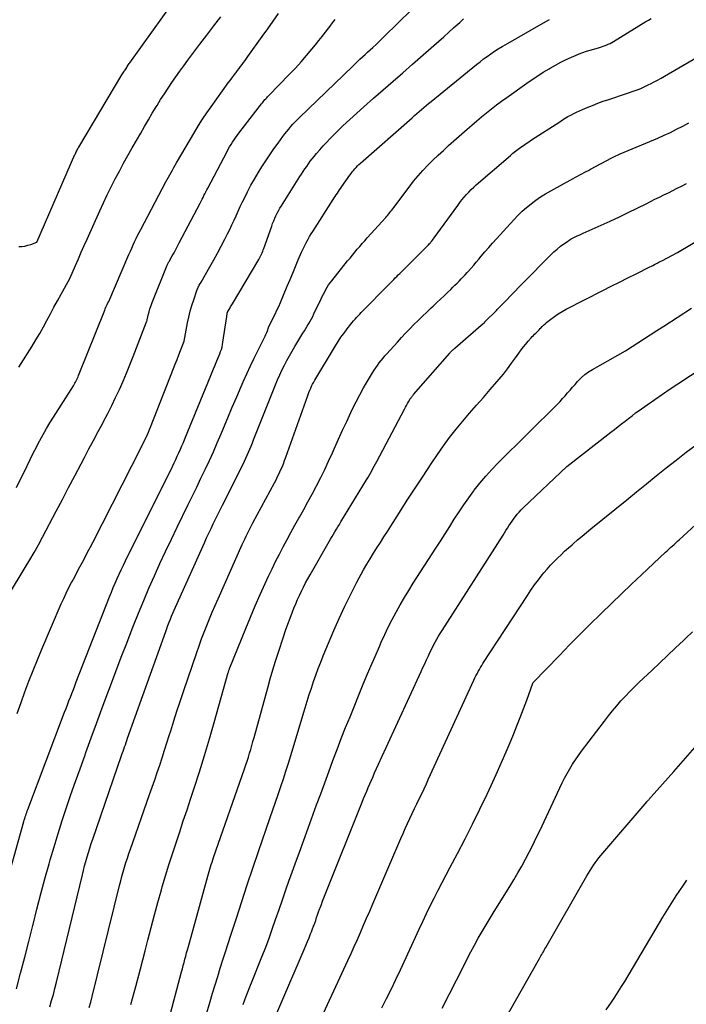
# Model space of a CAD drawing. Units: inches. Extents: x 2609456 to 2612402, y 1499167 to 1502103.
# Drawn here: x 2610264 to 2610364, y 1500794 to 1500941 of the extents above; entities that cross this region are included whole.
import ezdxf

# ---------------------------------------------------------------- set-up
doc = ezdxf.new("R2010")
doc.units = ezdxf.units.IN
doc.header["$MEASUREMENT"] = 0
doc.layers.add('Tile_2735_10_NW_contour_2ft', color=124, linetype='Continuous')

msp = doc.modelspace()

# ---------------------------------------------------------------- linework, layer by layer
at = {"layer": 'Tile_2735_10_NW_contour_2ft'}
for points in [[(2610263.79, 1500907.06, 8390), (2610264.25, 1500907.07, 8390), (2610264.72, 1500907.12, 8390), (2610265.17, 1500907.23, 8390), (2610265.62, 1500907.37, 8390), (2610266.5, 1500907.71, 8390), (2610272.19, 1500920.79, 8390), (2610272.26, 1500920.93, 8390), (2610272.33, 1500921.08, 8390), (2610272.39, 1500921.22, 8390), (2610272.46, 1500921.37, 8390), (2610272.54, 1500921.51, 8390), (2610272.61, 1500921.65, 8390), (2610272.69, 1500921.79, 8390), (2610272.77, 1500921.92, 8390), (2610279.23, 1500932.71, 8390), (2610279.33, 1500932.87, 8390), (2610279.43, 1500933.04, 8390), (2610279.53, 1500933.2, 8390), (2610279.63, 1500933.37, 8390), (2610279.66, 1500933.4, 8390), (2610279.75, 1500933.55, 8390), (2610279.84, 1500933.69, 8390), (2610279.94, 1500933.84, 8390), (2610280.03, 1500933.98, 8390), (2610280.13, 1500934.12, 8390), (2610280.23, 1500934.27, 8390), (2610280.33, 1500934.41, 8390), (2610280.43, 1500934.55, 8390), (2610288.65, 1500946.03, 8390)], [(2610263.58, 1500837.2, 8398), (2610264.16, 1500838.82, 8398), (2610264.73, 1500840.43, 8398), (2610265.32, 1500842.04, 8398), (2610265.93, 1500843.64, 8398), (2610266.58, 1500845.23, 8398), (2610267.24, 1500846.81, 8398), (2610270.16, 1500853.58, 8398), (2610270.52, 1500854.4, 8398), (2610270.9, 1500855.21, 8398), (2610271.3, 1500856.01, 8398), (2610271.71, 1500856.8, 8398), (2610271.77, 1500856.92, 8398), (2610272.16, 1500857.65, 8398), (2610272.55, 1500858.38, 8398), (2610272.94, 1500859.11, 8398), (2610273.33, 1500859.84, 8398), (2610273.71, 1500860.57, 8398), (2610274.1, 1500861.3, 8398), (2610274.48, 1500862.04, 8398), (2610274.86, 1500862.78, 8398), (2610282.2, 1500877.16, 8398), (2610282.37, 1500877.51, 8398), (2610282.54, 1500877.86, 8398), (2610282.71, 1500878.22, 8398), (2610282.88, 1500878.57, 8398), (2610283.04, 1500878.93, 8398), (2610283.19, 1500879.29, 8398), (2610283.34, 1500879.65, 8398), (2610283.49, 1500880.01, 8398), (2610286.95, 1500888.78, 8398), (2610287.21, 1500889.46, 8398), (2610287.48, 1500890.14, 8398), (2610287.75, 1500890.83, 8398), (2610288.01, 1500891.51, 8398), (2610288.54, 1500892.88, 8398), (2610289.04, 1500895.62, 8398), (2610289.22, 1500896.5, 8398), (2610289.43, 1500897.38, 8398), (2610289.68, 1500898.24, 8398), (2610289.96, 1500899.09, 8398), (2610290.44, 1500900.46, 8398), (2610290.5, 1500900.62, 8398), (2610290.57, 1500900.79, 8398), (2610290.64, 1500900.95, 8398), (2610290.72, 1500901.11, 8398), (2610290.8, 1500901.26, 8398), (2610290.89, 1500901.42, 8398), (2610290.97, 1500901.57, 8398), (2610291.06, 1500901.72, 8398), (2610292.39, 1500904.01, 8398), (2610292.97, 1500905.04, 8398), (2610293.54, 1500906.07, 8398), (2610294.09, 1500907.11, 8398), (2610294.63, 1500908.16, 8398), (2610295.01, 1500908.93, 8398), (2610295.35, 1500909.6, 8398), (2610295.67, 1500910.28, 8398), (2610295.99, 1500910.97, 8398), (2610296.3, 1500911.66, 8398), (2610296.61, 1500912.34, 8398), (2610296.92, 1500913.03, 8398), (2610297.25, 1500913.71, 8398), (2610297.59, 1500914.38, 8398), (2610298.03, 1500915.25, 8398), (2610298.53, 1500916.2, 8398), (2610299.04, 1500917.14, 8398), (2610299.59, 1500918.07, 8398), (2610300.15, 1500918.98, 8398), (2610300.74, 1500919.88, 8398), (2610301.34, 1500920.78, 8398), (2610301.95, 1500921.66, 8398), (2610302.58, 1500922.53, 8398), (2610303.3, 1500923.51, 8398), (2610303.58, 1500923.88, 8398), (2610303.87, 1500924.26, 8398), (2610304.17, 1500924.62, 8398), (2610304.48, 1500924.98, 8398), (2610304.8, 1500925.33, 8398), (2610305.12, 1500925.68, 8398), (2610305.45, 1500926.02, 8398), (2610305.78, 1500926.35, 8398), (2610313.69, 1500933.99, 8398), (2610314.07, 1500934.35, 8398), (2610314.44, 1500934.71, 8398), (2610314.82, 1500935.06, 8398), (2610315.21, 1500935.4, 8398), (2610315.59, 1500935.75, 8398), (2610315.97, 1500936.1, 8398), (2610316.35, 1500936.45, 8398), (2610316.73, 1500936.8, 8398), (2610316.81, 1500936.88, 8398), (2610317.23, 1500937.27, 8398), (2610317.65, 1500937.66, 8398), (2610318.06, 1500938.06, 8398), (2610318.47, 1500938.46, 8398), (2610322.55, 1500942.45, 8398)], [(2610259.87, 1500850.98, 8396), (2610264.78, 1500859.03, 8396), (2610265.45, 1500860.15, 8396), (2610266.1, 1500861.27, 8396), (2610266.73, 1500862.41, 8396), (2610267.34, 1500863.55, 8396), (2610269.39, 1500867.44, 8396), (2610270.32, 1500869.21, 8396), (2610271.25, 1500870.98, 8396), (2610272.18, 1500872.75, 8396), (2610273.11, 1500874.52, 8396), (2610273.61, 1500875.46, 8396), (2610274.29, 1500876.76, 8396), (2610274.98, 1500878.05, 8396), (2610275.67, 1500879.35, 8396), (2610276.36, 1500880.64, 8396), (2610276.49, 1500880.86, 8396), (2610277.11, 1500882.04, 8396), (2610277.71, 1500883.24, 8396), (2610278.29, 1500884.44, 8396), (2610278.85, 1500885.66, 8396), (2610279.39, 1500886.88, 8396), (2610279.91, 1500888.11, 8396), (2610280.42, 1500889.35, 8396), (2610280.91, 1500890.6, 8396), (2610282.92, 1500895.77, 8396), (2610282.93, 1500895.81, 8396), (2610283.16, 1500896.77, 8396), (2610283.28, 1500897.25, 8396), (2610283.42, 1500897.73, 8396), (2610283.58, 1500898.2, 8396), (2610283.76, 1500898.66, 8396), (2610286, 1500904.27, 8396), (2610286.03, 1500904.34, 8396), (2610286.06, 1500904.41, 8396), (2610286.09, 1500904.48, 8396), (2610286.13, 1500904.54, 8396), (2610286.16, 1500904.61, 8396), (2610286.2, 1500904.67, 8396), (2610286.23, 1500904.74, 8396), (2610286.27, 1500904.8, 8396), (2610286.75, 1500905.64, 8396), (2610287.02, 1500906.12, 8396), (2610287.29, 1500906.61, 8396), (2610287.55, 1500907.1, 8396), (2610287.81, 1500907.59, 8396), (2610290.92, 1500913.55, 8396), (2610291.07, 1500913.83, 8396), (2610291.21, 1500914.11, 8396), (2610291.36, 1500914.39, 8396), (2610291.5, 1500914.67, 8396), (2610291.64, 1500914.95, 8396), (2610291.78, 1500915.23, 8396), (2610291.93, 1500915.51, 8396), (2610292.07, 1500915.79, 8396), (2610294.95, 1500921.26, 8396), (2610295.14, 1500921.62, 8396), (2610295.34, 1500921.97, 8396), (2610295.55, 1500922.32, 8396), (2610295.77, 1500922.66, 8396), (2610295.99, 1500923, 8396), (2610296.22, 1500923.33, 8396), (2610296.46, 1500923.66, 8396), (2610296.7, 1500923.98, 8396), (2610300.1, 1500928.4, 8396), (2610300.23, 1500928.56, 8396), (2610300.35, 1500928.71, 8396), (2610300.48, 1500928.87, 8396), (2610300.61, 1500929.02, 8396), (2610300.75, 1500929.16, 8396), (2610300.88, 1500929.31, 8396), (2610301.02, 1500929.46, 8396), (2610301.16, 1500929.6, 8396), (2610304.31, 1500932.85, 8396), (2610305.17, 1500933.75, 8396), (2610306.01, 1500934.67, 8396), (2610306.82, 1500935.6, 8396), (2610307.62, 1500936.56, 8396), (2610308.18, 1500937.24, 8396), (2610308.68, 1500937.87, 8396), (2610309.17, 1500938.49, 8396), (2610309.66, 1500939.12, 8396), (2610310.15, 1500939.76, 8396), (2610310.35, 1500940.02, 8396), (2610310.74, 1500940.52, 8396), (2610311.13, 1500941.02, 8396)], [(2610261.4, 1500809.75, 8400), (2610264.57, 1500821.02, 8400), (2610264.63, 1500821.25, 8400), (2610264.7, 1500821.48, 8400), (2610264.77, 1500821.71, 8400), (2610264.85, 1500821.93, 8400), (2610264.92, 1500822.16, 8400), (2610265, 1500822.39, 8400), (2610265.08, 1500822.61, 8400), (2610265.16, 1500822.83, 8400), (2610270.66, 1500837.36, 8400), (2610270.88, 1500837.93, 8400), (2610271.09, 1500838.5, 8400), (2610271.31, 1500839.07, 8400), (2610271.52, 1500839.63, 8400), (2610271.74, 1500840.2, 8400), (2610271.96, 1500840.77, 8400), (2610272.17, 1500841.33, 8400), (2610272.39, 1500841.9, 8400), (2610277.39, 1500854.66, 8400), (2610277.66, 1500855.34, 8400), (2610277.94, 1500856.02, 8400), (2610278.22, 1500856.69, 8400), (2610278.52, 1500857.36, 8400), (2610278.82, 1500858.03, 8400), (2610279.12, 1500858.69, 8400), (2610279.44, 1500859.35, 8400), (2610279.76, 1500860.01, 8400), (2610286.77, 1500874.16, 8400), (2610287.02, 1500874.67, 8400), (2610287.27, 1500875.18, 8400), (2610287.51, 1500875.69, 8400), (2610287.75, 1500876.2, 8400), (2610287.98, 1500876.71, 8400), (2610288.21, 1500877.23, 8400), (2610288.43, 1500877.75, 8400), (2610288.64, 1500878.27, 8400), (2610292.51, 1500887.77, 8400), (2610292.71, 1500888.25, 8400), (2610292.91, 1500888.73, 8400), (2610293.11, 1500889.21, 8400), (2610293.32, 1500889.68, 8400), (2610293.44, 1500889.96, 8400), (2610293.59, 1500890.3, 8400), (2610293.73, 1500890.64, 8400), (2610293.86, 1500890.98, 8400), (2610293.99, 1500891.32, 8400), (2610294.1, 1500891.66, 8400), (2610294.2, 1500892.01, 8400), (2610294.28, 1500892.37, 8400), (2610294.34, 1500892.73, 8400), (2610294.91, 1500896.58, 8400), (2610294.98, 1500897.04, 8400), (2610294.98, 1500897.06, 8400), (2610294.98, 1500897.07, 8400), (2610294.99, 1500897.09, 8400), (2610294.99, 1500897.1, 8400), (2610295.01, 1500897.17, 8400), (2610295.02, 1500897.18, 8400), (2610295.03, 1500897.2, 8400), (2610295.03, 1500897.21, 8400), (2610295.4, 1500897.85, 8400), (2610295.49, 1500898.01, 8400), (2610295.58, 1500898.16, 8400), (2610295.67, 1500898.32, 8400), (2610295.76, 1500898.47, 8400), (2610299.69, 1500905.1, 8400), (2610299.8, 1500905.3, 8400), (2610299.91, 1500905.5, 8400), (2610300.01, 1500905.7, 8400), (2610300.11, 1500905.91, 8400), (2610300.2, 1500906.12, 8400), (2610300.29, 1500906.33, 8400), (2610300.37, 1500906.54, 8400), (2610300.45, 1500906.75, 8400), (2610301.63, 1500910.1, 8400), (2610301.77, 1500910.49, 8400), (2610301.93, 1500910.88, 8400), (2610302.09, 1500911.27, 8400), (2610302.27, 1500911.65, 8400), (2610302.45, 1500912.02, 8400), (2610302.65, 1500912.39, 8400), (2610302.86, 1500912.76, 8400), (2610303.08, 1500913.12, 8400), (2610305.84, 1500917.51, 8400), (2610306.09, 1500917.89, 8400), (2610306.34, 1500918.28, 8400), (2610306.6, 1500918.66, 8400), (2610306.86, 1500919.04, 8400), (2610307.13, 1500919.42, 8400), (2610307.4, 1500919.79, 8400), (2610307.68, 1500920.16, 8400), (2610307.97, 1500920.52, 8400), (2610308.33, 1500920.96, 8400), (2610308.82, 1500921.53, 8400), (2610309.31, 1500922.09, 8400), (2610309.82, 1500922.63, 8400), (2610310.34, 1500923.17, 8400), (2610311.28, 1500924.1, 8400), (2610312.29, 1500925.08, 8400), (2610313.31, 1500926.05, 8400), (2610314.34, 1500927, 8400), (2610315.39, 1500927.94, 8400), (2610316.86, 1500929.23, 8400), (2610318.32, 1500930.51, 8400), (2610319.77, 1500931.78, 8400), (2610321.22, 1500933.05, 8400), (2610322.68, 1500934.33, 8400), (2610325.86, 1500937.12, 8400), (2610326.61, 1500937.78, 8400), (2610327.36, 1500938.44, 8400), (2610328.1, 1500939.1, 8400), (2610328.84, 1500939.77, 8400), (2610329.15, 1500940.06, 8400), (2610329.74, 1500940.58, 8400), (2610330.33, 1500941.09, 8400)], [(2610263.46, 1500795.97, 8402), (2610264.08, 1500798.34, 8402), (2610264.69, 1500800.71, 8402), (2610265.29, 1500803.07, 8402), (2610265.88, 1500805.45, 8402), (2610265.93, 1500805.63, 8402), (2610266.51, 1500807.91, 8402), (2610267.1, 1500810.18, 8402), (2610267.72, 1500812.45, 8402), (2610268.35, 1500814.71, 8402), (2610268.51, 1500815.29, 8402), (2610269.09, 1500817.26, 8402), (2610269.68, 1500819.22, 8402), (2610270.3, 1500821.18, 8402), (2610270.95, 1500823.12, 8402), (2610271.61, 1500825.06, 8402), (2610272.29, 1500827, 8402), (2610272.97, 1500828.93, 8402), (2610273.67, 1500830.86, 8402), (2610273.85, 1500831.35, 8402), (2610274.64, 1500833.52, 8402), (2610275.44, 1500835.69, 8402), (2610276.24, 1500837.86, 8402), (2610277.04, 1500840.02, 8402), (2610277.52, 1500841.34, 8402), (2610278.31, 1500843.47, 8402), (2610279.12, 1500845.6, 8402), (2610279.94, 1500847.73, 8402), (2610280.76, 1500849.85, 8402), (2610280.96, 1500850.34, 8402), (2610281.71, 1500852.21, 8402), (2610282.48, 1500854.08, 8402), (2610283.27, 1500855.93, 8402), (2610284.08, 1500857.77, 8402), (2610284.91, 1500859.61, 8402), (2610285.76, 1500861.44, 8402), (2610286.62, 1500863.26, 8402), (2610287.5, 1500865.07, 8402), (2610289.15, 1500868.44, 8402), (2610289.79, 1500869.75, 8402), (2610290.42, 1500871.06, 8402), (2610291.05, 1500872.37, 8402), (2610291.68, 1500873.69, 8402), (2610292.3, 1500875.01, 8402), (2610292.9, 1500876.33, 8402), (2610293.48, 1500877.67, 8402), (2610294.05, 1500879.01, 8402), (2610294.42, 1500879.88, 8402), (2610295.07, 1500881.44, 8402), (2610295.73, 1500882.99, 8402), (2610296.39, 1500884.54, 8402), (2610297.06, 1500886.1, 8402), (2610297.36, 1500886.78, 8402), (2610297.89, 1500887.98, 8402), (2610298.44, 1500889.18, 8402), (2610299.01, 1500890.36, 8402), (2610299.59, 1500891.53, 8402), (2610300.51, 1500893.33, 8402), (2610300.64, 1500893.61, 8402), (2610300.77, 1500893.88, 8402), (2610300.88, 1500894.16, 8402), (2610300.99, 1500894.45, 8402), (2610301.15, 1500894.91, 8402), (2610301.17, 1500894.96, 8402), (2610301.19, 1500895.02, 8402), (2610301.21, 1500895.07, 8402), (2610301.23, 1500895.13, 8402), (2610301.26, 1500895.19, 8402), (2610301.28, 1500895.24, 8402), (2610301.3, 1500895.29, 8402), (2610301.33, 1500895.35, 8402), (2610301.86, 1500896.37, 8402), (2610302.14, 1500896.94, 8402), (2610302.41, 1500897.51, 8402), (2610302.68, 1500898.09, 8402), (2610302.93, 1500898.67, 8402), (2610303.95, 1500901.1, 8402), (2610304.37, 1500902.09, 8402), (2610304.78, 1500903.07, 8402), (2610305.2, 1500904.05, 8402), (2610305.61, 1500905.03, 8402), (2610306.09, 1500906.18, 8402), (2610306.27, 1500906.58, 8402), (2610306.46, 1500906.99, 8402), (2610306.66, 1500907.38, 8402), (2610306.86, 1500907.78, 8402), (2610307.08, 1500908.17, 8402), (2610307.3, 1500908.55, 8402), (2610307.53, 1500908.93, 8402), (2610307.77, 1500909.31, 8402), (2610310.81, 1500914.06, 8402), (2610310.96, 1500914.31, 8402), (2610311.12, 1500914.55, 8402), (2610311.29, 1500914.8, 8402), (2610311.45, 1500915.04, 8402), (2610311.62, 1500915.28, 8402), (2610311.78, 1500915.53, 8402), (2610311.95, 1500915.77, 8402), (2610312.12, 1500916.01, 8402), (2610313.32, 1500917.73, 8402), (2610313.5, 1500917.97, 8402), (2610313.68, 1500918.21, 8402), (2610313.87, 1500918.44, 8402), (2610314.06, 1500918.67, 8402), (2610314.26, 1500918.89, 8402), (2610314.47, 1500919.1, 8402), (2610314.68, 1500919.31, 8402), (2610314.9, 1500919.51, 8402), (2610322.61, 1500926.32, 8402), (2610322.96, 1500926.63, 8402), (2610323.32, 1500926.94, 8402), (2610323.67, 1500927.24, 8402), (2610324.02, 1500927.54, 8402), (2610324.38, 1500927.84, 8402), (2610324.74, 1500928.14, 8402), (2610325.1, 1500928.44, 8402), (2610325.46, 1500928.74, 8402), (2610332.26, 1500934.28, 8402), (2610332.78, 1500934.7, 8402), (2610333.3, 1500935.1, 8402), (2610333.84, 1500935.49, 8402), (2610334.39, 1500935.88, 8402), (2610334.94, 1500936.25, 8402), (2610335.5, 1500936.6, 8402), (2610336.07, 1500936.95, 8402), (2610336.64, 1500937.29, 8402), (2610342.29, 1500940.51, 8402), (2610343.16, 1500941, 8402)], [(2610263.48, 1500871, 8394), (2610265.05, 1500874.25, 8394), (2610265.51, 1500875.18, 8394), (2610265.97, 1500876.12, 8394), (2610266.44, 1500877.05, 8394), (2610266.92, 1500877.98, 8394), (2610266.95, 1500878.03, 8394), (2610267.43, 1500878.92, 8394), (2610267.93, 1500879.8, 8394), (2610268.45, 1500880.67, 8394), (2610268.98, 1500881.53, 8394), (2610271.97, 1500886.22, 8394), (2610272.08, 1500886.4, 8394), (2610272.19, 1500886.59, 8394), (2610272.3, 1500886.77, 8394), (2610272.4, 1500886.96, 8394), (2610272.49, 1500887.15, 8394), (2610272.58, 1500887.34, 8394), (2610272.67, 1500887.53, 8394), (2610272.75, 1500887.73, 8394), (2610276.65, 1500897.52, 8394), (2610276.74, 1500897.74, 8394), (2610276.83, 1500897.96, 8394), (2610276.93, 1500898.17, 8394), (2610277.03, 1500898.38, 8394), (2610277.24, 1500898.8, 8394), (2610277.27, 1500898.84, 8394), (2610280.28, 1500905.87, 8394), (2610280.49, 1500906.35, 8394), (2610280.7, 1500906.82, 8394), (2610280.91, 1500907.29, 8394), (2610281.13, 1500907.76, 8394), (2610281.36, 1500908.23, 8394), (2610281.58, 1500908.69, 8394), (2610281.82, 1500909.15, 8394), (2610282.06, 1500909.61, 8394), (2610285.81, 1500916.7, 8394), (2610286, 1500917.06, 8394), (2610286.19, 1500917.42, 8394), (2610286.38, 1500917.78, 8394), (2610286.57, 1500918.13, 8394), (2610286.77, 1500918.49, 8394), (2610286.97, 1500918.85, 8394), (2610287.17, 1500919.2, 8394), (2610287.37, 1500919.55, 8394), (2610290.11, 1500924.2, 8394), (2610290.69, 1500925.15, 8394), (2610291.29, 1500926.1, 8394), (2610291.91, 1500927.03, 8394), (2610292.55, 1500927.95, 8394), (2610295.14, 1500931.53, 8394), (2610295.4, 1500931.89, 8394), (2610295.67, 1500932.25, 8394), (2610295.94, 1500932.61, 8394), (2610296.21, 1500932.96, 8394), (2610296.31, 1500933.09, 8394), (2610296.53, 1500933.38, 8394), (2610296.76, 1500933.67, 8394), (2610296.98, 1500933.97, 8394), (2610297.2, 1500934.26, 8394), (2610297.42, 1500934.56, 8394), (2610297.64, 1500934.86, 8394), (2610297.86, 1500935.16, 8394), (2610298.07, 1500935.46, 8394), (2610300.22, 1500938.47, 8394), (2610301.03, 1500939.61, 8394), (2610301.83, 1500940.75, 8394), (2610302.63, 1500941.89, 8394)], [(2610263.81, 1500889.01, 8392), (2610265.78, 1500892.13, 8392), (2610266.36, 1500893.08, 8392), (2610266.93, 1500894.04, 8392), (2610267.48, 1500895.01, 8392), (2610268.01, 1500895.99, 8392), (2610268.53, 1500896.97, 8392), (2610269.06, 1500897.95, 8392), (2610269.6, 1500898.93, 8392), (2610270.13, 1500899.91, 8392), (2610271.43, 1500902.24, 8392), (2610271.44, 1500902.26, 8392), (2610272.29, 1500904.23, 8392), (2610272.72, 1500905.22, 8392), (2610273.15, 1500906.2, 8392), (2610273.58, 1500907.19, 8392), (2610274.02, 1500908.17, 8392), (2610275.92, 1500912.39, 8392), (2610276.47, 1500913.59, 8392), (2610277.04, 1500914.79, 8392), (2610277.63, 1500915.98, 8392), (2610278.23, 1500917.16, 8392), (2610278.85, 1500918.34, 8392), (2610279.48, 1500919.51, 8392), (2610280.12, 1500920.67, 8392), (2610280.77, 1500921.82, 8392), (2610282.03, 1500924.02, 8392), (2610282.6, 1500925.01, 8392), (2610283.18, 1500926, 8392), (2610283.76, 1500926.98, 8392), (2610284.35, 1500927.96, 8392), (2610284.48, 1500928.16, 8392), (2610285.02, 1500929.03, 8392), (2610285.57, 1500929.89, 8392), (2610286.13, 1500930.75, 8392), (2610286.71, 1500931.59, 8392), (2610287.3, 1500932.43, 8392), (2610287.89, 1500933.26, 8392), (2610288.49, 1500934.09, 8392), (2610289.1, 1500934.91, 8392), (2610290.9, 1500937.3, 8392), (2610291.93, 1500938.68, 8392), (2610292.97, 1500940.05, 8392), (2610294.02, 1500941.41, 8392)], [(2610268.45, 1500793.32, 8404), (2610268.71, 1500794.23, 8404), (2610268.97, 1500795.14, 8404), (2610269.2, 1500796.05, 8404), (2610269.43, 1500796.97, 8404), (2610273.31, 1500813.04, 8404), (2610273.48, 1500813.72, 8404), (2610273.65, 1500814.39, 8404), (2610273.84, 1500815.06, 8404), (2610274.02, 1500815.73, 8404), (2610274.22, 1500816.39, 8404), (2610274.43, 1500817.06, 8404), (2610274.64, 1500817.72, 8404), (2610274.86, 1500818.38, 8404), (2610279.17, 1500830.89, 8404), (2610279.28, 1500831.22, 8404), (2610279.39, 1500831.54, 8404), (2610279.51, 1500831.87, 8404), (2610279.62, 1500832.19, 8404), (2610279.74, 1500832.51, 8404), (2610279.85, 1500832.83, 8404), (2610279.97, 1500833.16, 8404), (2610280.08, 1500833.48, 8404), (2610285.77, 1500849.44, 8404), (2610285.94, 1500849.9, 8404), (2610286.11, 1500850.37, 8404), (2610286.29, 1500850.83, 8404), (2610286.47, 1500851.29, 8404), (2610286.66, 1500851.75, 8404), (2610286.85, 1500852.2, 8404), (2610287.05, 1500852.66, 8404), (2610287.25, 1500853.11, 8404), (2610291.58, 1500862.74, 8404), (2610291.9, 1500863.45, 8404), (2610292.23, 1500864.15, 8404), (2610292.56, 1500864.85, 8404), (2610292.89, 1500865.56, 8404), (2610293.23, 1500866.25, 8404), (2610293.58, 1500866.95, 8404), (2610293.92, 1500867.65, 8404), (2610294.27, 1500868.35, 8404), (2610297.34, 1500874.5, 8404), (2610297.55, 1500874.94, 8404), (2610297.77, 1500875.39, 8404), (2610297.97, 1500875.84, 8404), (2610298.17, 1500876.29, 8404), (2610298.36, 1500876.74, 8404), (2610298.55, 1500877.2, 8404), (2610298.74, 1500877.66, 8404), (2610298.92, 1500878.11, 8404), (2610302.2, 1500886.35, 8404), (2610302.5, 1500887.09, 8404), (2610302.82, 1500887.83, 8404), (2610303.16, 1500888.56, 8404), (2610303.52, 1500889.28, 8404), (2610303.89, 1500890, 8404), (2610304.27, 1500890.7, 8404), (2610304.67, 1500891.4, 8404), (2610305.08, 1500892.09, 8404), (2610306.3, 1500894.08, 8404), (2610306.52, 1500894.44, 8404), (2610306.73, 1500894.79, 8404), (2610306.95, 1500895.15, 8404), (2610307.16, 1500895.51, 8404), (2610307.37, 1500895.87, 8404), (2610307.57, 1500896.23, 8404), (2610307.76, 1500896.6, 8404), (2610307.94, 1500896.97, 8404), (2610309.02, 1500899.24, 8404), (2610309.19, 1500899.59, 8404), (2610309.37, 1500899.94, 8404), (2610309.55, 1500900.29, 8404), (2610309.73, 1500900.63, 8404), (2610309.93, 1500900.97, 8404), (2610310.14, 1500901.29, 8404), (2610310.36, 1500901.61, 8404), (2610310.6, 1500901.92, 8404), (2610312.98, 1500904.88, 8404), (2610313.34, 1500905.32, 8404), (2610313.7, 1500905.76, 8404), (2610314.06, 1500906.19, 8404), (2610314.43, 1500906.63, 8404), (2610314.8, 1500907.06, 8404), (2610315.17, 1500907.49, 8404), (2610315.54, 1500907.91, 8404), (2610315.92, 1500908.33, 8404), (2610318.69, 1500911.41, 8404), (2610318.85, 1500911.58, 8404), (2610319.01, 1500911.76, 8404), (2610319.16, 1500911.94, 8404), (2610319.31, 1500912.13, 8404), (2610319.46, 1500912.31, 8404), (2610319.6, 1500912.5, 8404), (2610319.75, 1500912.69, 8404), (2610319.89, 1500912.88, 8404), (2610322.19, 1500915.95, 8404), (2610322.85, 1500916.8, 8404), (2610323.53, 1500917.62, 8404), (2610324.25, 1500918.42, 8404), (2610324.98, 1500919.2, 8404), (2610325.74, 1500919.96, 8404), (2610326.51, 1500920.7, 8404), (2610327.3, 1500921.43, 8404), (2610328.09, 1500922.15, 8404), (2610330.86, 1500924.6, 8404), (2610331.57, 1500925.22, 8404), (2610332.29, 1500925.84, 8404), (2610333.02, 1500926.45, 8404), (2610333.75, 1500927.05, 8404), (2610334.49, 1500927.64, 8404), (2610335.24, 1500928.22, 8404), (2610336, 1500928.79, 8404), (2610336.77, 1500929.35, 8404), (2610339.76, 1500931.47, 8404), (2610340.58, 1500932.04, 8404), (2610341.41, 1500932.59, 8404), (2610342.25, 1500933.12, 8404), (2610343.11, 1500933.64, 8404), (2610343.27, 1500933.74, 8404), (2610344.06, 1500934.19, 8404), (2610344.85, 1500934.61, 8404), (2610345.66, 1500935.01, 8404), (2610346.48, 1500935.39, 8404), (2610347.04, 1500935.64, 8404), (2610347.59, 1500935.87, 8404), (2610348.14, 1500936.08, 8404), (2610348.7, 1500936.27, 8404), (2610349.27, 1500936.44, 8404), (2610350.52, 1500936.79, 8404), (2610351.67, 1500937.19, 8404), (2610351.95, 1500937.3, 8404), (2610352.23, 1500937.43, 8404), (2610352.5, 1500937.57, 8404), (2610352.76, 1500937.72, 8404), (2610357.57, 1500940.69, 8404), (2610357.96, 1500940.93, 8404), (2610358.36, 1500941.17, 8404)], [(2610274.35, 1500793.18, 8406), (2610274.57, 1500794.02, 8406), (2610274.79, 1500794.86, 8406), (2610278.87, 1500811.44, 8406), (2610279.05, 1500812.13, 8406), (2610279.23, 1500812.82, 8406), (2610279.42, 1500813.51, 8406), (2610279.62, 1500814.2, 8406), (2610279.83, 1500814.88, 8406), (2610280.04, 1500815.56, 8406), (2610280.27, 1500816.24, 8406), (2610280.5, 1500816.91, 8406), (2610283.37, 1500825.07, 8406), (2610283.76, 1500826.17, 8406), (2610284.14, 1500827.27, 8406), (2610284.51, 1500828.37, 8406), (2610284.88, 1500829.47, 8406), (2610285.24, 1500830.57, 8406), (2610285.6, 1500831.68, 8406), (2610285.95, 1500832.79, 8406), (2610286.3, 1500833.9, 8406), (2610286.52, 1500834.61, 8406), (2610286.98, 1500836.07, 8406), (2610287.45, 1500837.53, 8406), (2610287.93, 1500838.99, 8406), (2610288.42, 1500840.45, 8406), (2610290.43, 1500846.31, 8406), (2610290.79, 1500847.33, 8406), (2610291.15, 1500848.34, 8406), (2610291.53, 1500849.36, 8406), (2610291.93, 1500850.36, 8406), (2610292.33, 1500851.37, 8406), (2610292.74, 1500852.36, 8406), (2610293.17, 1500853.36, 8406), (2610293.61, 1500854.35, 8406), (2610297.23, 1500862.46, 8406), (2610297.42, 1500862.87, 8406), (2610297.61, 1500863.28, 8406), (2610297.8, 1500863.69, 8406), (2610298, 1500864.09, 8406), (2610298.2, 1500864.5, 8406), (2610298.41, 1500864.9, 8406), (2610298.61, 1500865.3, 8406), (2610298.83, 1500865.69, 8406), (2610302.03, 1500871.69, 8406), (2610302.28, 1500872.15, 8406), (2610302.51, 1500872.62, 8406), (2610302.74, 1500873.09, 8406), (2610302.96, 1500873.57, 8406), (2610303.17, 1500874.05, 8406), (2610303.37, 1500874.53, 8406), (2610303.56, 1500875.02, 8406), (2610303.74, 1500875.51, 8406), (2610306.96, 1500884.59, 8406), (2610307.08, 1500884.91, 8406), (2610307.2, 1500885.23, 8406), (2610307.33, 1500885.55, 8406), (2610307.46, 1500885.86, 8406), (2610307.6, 1500886.17, 8406), (2610307.75, 1500886.47, 8406), (2610307.92, 1500886.77, 8406), (2610308.08, 1500887.07, 8406), (2610311.15, 1500892.18, 8406), (2610311.56, 1500892.83, 8406), (2610311.99, 1500893.48, 8406), (2610312.44, 1500894.1, 8406), (2610312.91, 1500894.72, 8406), (2610313.44, 1500895.41, 8406), (2610313.66, 1500895.67, 8406), (2610313.87, 1500895.93, 8406), (2610314.1, 1500896.18, 8406), (2610314.33, 1500896.43, 8406), (2610314.56, 1500896.67, 8406), (2610314.79, 1500896.92, 8406), (2610315.03, 1500897.16, 8406), (2610315.27, 1500897.4, 8406), (2610319, 1500901.23, 8406), (2610319.22, 1500901.46, 8406), (2610319.44, 1500901.68, 8406), (2610319.67, 1500901.9, 8406), (2610319.89, 1500902.13, 8406), (2610320.11, 1500902.35, 8406), (2610320.34, 1500902.57, 8406), (2610320.56, 1500902.79, 8406), (2610320.78, 1500903.02, 8406), (2610324.39, 1500906.62, 8406), (2610324.51, 1500906.73, 8406), (2610324.62, 1500906.85, 8406), (2610324.74, 1500906.97, 8406), (2610324.86, 1500907.08, 8406), (2610324.97, 1500907.2, 8406), (2610325.09, 1500907.32, 8406), (2610325.2, 1500907.44, 8406), (2610325.31, 1500907.57, 8406), (2610325.38, 1500907.65, 8406), (2610325.52, 1500907.82, 8406), (2610325.66, 1500907.99, 8406), (2610325.79, 1500908.17, 8406), (2610325.92, 1500908.34, 8406), (2610329.45, 1500913.2, 8406), (2610329.76, 1500913.62, 8406), (2610330.08, 1500914.03, 8406), (2610330.41, 1500914.43, 8406), (2610330.75, 1500914.82, 8406), (2610331.1, 1500915.2, 8406), (2610331.47, 1500915.57, 8406), (2610331.85, 1500915.93, 8406), (2610332.23, 1500916.28, 8406), (2610337.32, 1500920.67, 8406), (2610337.7, 1500920.99, 8406), (2610338.08, 1500921.3, 8406), (2610338.47, 1500921.6, 8406), (2610338.87, 1500921.89, 8406), (2610339.27, 1500922.18, 8406), (2610339.67, 1500922.46, 8406), (2610340.08, 1500922.73, 8406), (2610340.49, 1500923, 8406), (2610344.7, 1500925.72, 8406), (2610345.11, 1500925.98, 8406), (2610345.52, 1500926.23, 8406), (2610345.94, 1500926.48, 8406), (2610346.37, 1500926.71, 8406), (2610346.79, 1500926.94, 8406), (2610347.23, 1500927.16, 8406), (2610347.67, 1500927.36, 8406), (2610348.12, 1500927.56, 8406), (2610348.81, 1500927.84, 8406), (2610349.61, 1500928.16, 8406), (2610350.41, 1500928.47, 8406), (2610351.22, 1500928.77, 8406), (2610352.04, 1500929.05, 8406), (2610354.71, 1500929.95, 8406), (2610355.14, 1500930.09, 8406), (2610355.56, 1500930.24, 8406), (2610355.98, 1500930.39, 8406), (2610356.41, 1500930.55, 8406), (2610356.82, 1500930.71, 8406), (2610357.24, 1500930.88, 8406), (2610357.65, 1500931.07, 8406), (2610358.05, 1500931.27, 8406), (2610358.3, 1500931.39, 8406), (2610358.82, 1500931.67, 8406), (2610359.34, 1500931.94, 8406), (2610359.85, 1500932.23, 8406), (2610360.36, 1500932.52, 8406), (2610369.56, 1500937.89, 8406)], [(2610280.55, 1500793.65, 8408), (2610281.3, 1500796.32, 8408), (2610282.02, 1500799, 8408), (2610282.72, 1500801.68, 8408), (2610283.12, 1500803.29, 8408), (2610283.61, 1500805.17, 8408), (2610284.11, 1500807.05, 8408), (2610284.62, 1500808.93, 8408), (2610285.15, 1500810.81, 8408), (2610285.27, 1500811.23, 8408), (2610285.75, 1500812.89, 8408), (2610286.25, 1500814.54, 8408), (2610286.78, 1500816.19, 8408), (2610287.32, 1500817.83, 8408), (2610287.87, 1500819.47, 8408), (2610288.41, 1500821.11, 8408), (2610288.96, 1500822.75, 8408), (2610289.5, 1500824.39, 8408), (2610290.03, 1500826, 8408), (2610290.82, 1500828.45, 8408), (2610291.59, 1500830.9, 8408), (2610292.32, 1500833.37, 8408), (2610293.03, 1500835.84, 8408), (2610295.13, 1500843.3, 8408), (2610295.16, 1500843.39, 8408), (2610295.18, 1500843.48, 8408), (2610295.21, 1500843.57, 8408), (2610295.24, 1500843.66, 8408), (2610295.27, 1500843.75, 8408), (2610295.3, 1500843.83, 8408), (2610295.33, 1500843.92, 8408), (2610295.37, 1500844.01, 8408), (2610297.76, 1500849.92, 8408), (2610298.46, 1500851.61, 8408), (2610299.17, 1500853.29, 8408), (2610299.91, 1500854.97, 8408), (2610300.66, 1500856.64, 8408), (2610301.17, 1500857.74, 8408), (2610301.69, 1500858.84, 8408), (2610302.22, 1500859.94, 8408), (2610302.77, 1500861.03, 8408), (2610303.34, 1500862.12, 8408), (2610303.92, 1500863.2, 8408), (2610304.5, 1500864.27, 8408), (2610305.09, 1500865.34, 8408), (2610305.69, 1500866.4, 8408), (2610305.78, 1500866.55, 8408), (2610306.42, 1500867.69, 8408), (2610307.05, 1500868.84, 8408), (2610307.67, 1500869.99, 8408), (2610308.28, 1500871.15, 8408), (2610308.34, 1500871.26, 8408), (2610308.96, 1500872.48, 8408), (2610309.56, 1500873.7, 8408), (2610310.14, 1500874.94, 8408), (2610310.71, 1500876.19, 8408), (2610311.01, 1500876.87, 8408), (2610311.61, 1500878.22, 8408), (2610312.22, 1500879.56, 8408), (2610312.84, 1500880.89, 8408), (2610313.48, 1500882.22, 8408), (2610313.73, 1500882.75, 8408), (2610314.26, 1500883.81, 8408), (2610314.8, 1500884.85, 8408), (2610315.38, 1500885.88, 8408), (2610315.97, 1500886.9, 8408), (2610316.72, 1500888.15, 8408), (2610316.96, 1500888.53, 8408), (2610317.2, 1500888.91, 8408), (2610317.46, 1500889.27, 8408), (2610317.72, 1500889.63, 8408), (2610318, 1500889.98, 8408), (2610318.28, 1500890.33, 8408), (2610318.57, 1500890.67, 8408), (2610318.87, 1500891.01, 8408), (2610320.44, 1500892.76, 8408), (2610321.05, 1500893.42, 8408), (2610321.66, 1500894.07, 8408), (2610322.27, 1500894.72, 8408), (2610322.9, 1500895.36, 8408), (2610323.53, 1500896, 8408), (2610324.16, 1500896.62, 8408), (2610324.81, 1500897.24, 8408), (2610325.46, 1500897.86, 8408), (2610325.76, 1500898.13, 8408), (2610326.31, 1500898.65, 8408), (2610326.86, 1500899.16, 8408), (2610327.41, 1500899.68, 8408), (2610327.95, 1500900.21, 8408), (2610328.4, 1500900.64, 8408), (2610328.72, 1500900.95, 8408), (2610329.03, 1500901.25, 8408), (2610329.35, 1500901.56, 8408), (2610329.66, 1500901.87, 8408), (2610329.97, 1500902.19, 8408), (2610330.27, 1500902.5, 8408), (2610330.57, 1500902.82, 8408), (2610330.87, 1500903.15, 8408), (2610331.07, 1500903.37, 8408), (2610331.46, 1500903.81, 8408), (2610331.85, 1500904.25, 8408), (2610332.23, 1500904.7, 8408), (2610332.61, 1500905.15, 8408), (2610332.97, 1500905.59, 8408), (2610333.52, 1500906.26, 8408), (2610334.09, 1500906.92, 8408), (2610334.67, 1500907.57, 8408), (2610335.25, 1500908.22, 8408), (2610337.85, 1500911.06, 8408), (2610338.46, 1500911.7, 8408), (2610339.09, 1500912.31, 8408), (2610339.75, 1500912.89, 8408), (2610340.43, 1500913.45, 8408), (2610341.13, 1500913.97, 8408), (2610341.85, 1500914.47, 8408), (2610342.6, 1500914.94, 8408), (2610343.35, 1500915.38, 8408), (2610346.72, 1500917.23, 8408), (2610347.04, 1500917.4, 8408), (2610347.37, 1500917.58, 8408), (2610347.69, 1500917.75, 8408), (2610348.01, 1500917.92, 8408), (2610348.34, 1500918.1, 8408), (2610348.66, 1500918.27, 8408), (2610348.99, 1500918.44, 8408), (2610349.31, 1500918.62, 8408), (2610352.48, 1500920.33, 8408), (2610352.9, 1500920.52, 8408), (2610353.11, 1500920.62, 8408), (2610353.32, 1500920.71, 8408), (2610353.54, 1500920.8, 8408), (2610353.75, 1500920.9, 8408), (2610359.37, 1500923.27, 8408), (2610360.32, 1500923.69, 8408), (2610361.26, 1500924.12, 8408), (2610362.19, 1500924.58, 8408), (2610363.11, 1500925.05, 8408), (2610364.03, 1500925.55, 8408)], [(2610284.45, 1500784.55, 8410), (2610288.15, 1500798.52, 8410), (2610288.27, 1500798.99, 8410), (2610288.4, 1500799.47, 8410), (2610288.52, 1500799.94, 8410), (2610288.65, 1500800.41, 8410), (2610288.77, 1500800.89, 8410), (2610288.9, 1500801.36, 8410), (2610289.03, 1500801.84, 8410), (2610289.16, 1500802.31, 8410), (2610292.06, 1500812.87, 8410), (2610292.16, 1500813.22, 8410), (2610292.26, 1500813.57, 8410), (2610292.37, 1500813.91, 8410), (2610292.48, 1500814.26, 8410), (2610292.59, 1500814.6, 8410), (2610292.7, 1500814.95, 8410), (2610292.81, 1500815.29, 8410), (2610292.93, 1500815.63, 8410), (2610297.58, 1500828.9, 8410), (2610297.77, 1500829.48, 8410), (2610297.96, 1500830.06, 8410), (2610298.15, 1500830.64, 8410), (2610298.33, 1500831.23, 8410), (2610298.5, 1500831.81, 8410), (2610298.67, 1500832.4, 8410), (2610298.83, 1500832.99, 8410), (2610299, 1500833.57, 8410), (2610301.03, 1500841.04, 8410), (2610301.41, 1500842.38, 8410), (2610301.8, 1500843.7, 8410), (2610302.21, 1500845.03, 8410), (2610302.63, 1500846.34, 8410), (2610303.4, 1500848.67, 8410), (2610303.71, 1500849.61, 8410), (2610304.04, 1500850.54, 8410), (2610304.38, 1500851.47, 8410), (2610304.74, 1500852.39, 8410), (2610304.96, 1500852.95, 8410), (2610305.22, 1500853.59, 8410), (2610305.49, 1500854.22, 8410), (2610305.77, 1500854.85, 8410), (2610306.06, 1500855.48, 8410), (2610306.37, 1500856.1, 8410), (2610306.69, 1500856.71, 8410), (2610307.02, 1500857.32, 8410), (2610307.36, 1500857.92, 8410), (2610310.22, 1500862.91, 8410), (2610310.43, 1500863.28, 8410), (2610310.65, 1500863.65, 8410), (2610310.87, 1500864.01, 8410), (2610311.09, 1500864.38, 8410), (2610311.31, 1500864.75, 8410), (2610311.54, 1500865.11, 8410), (2610311.76, 1500865.48, 8410), (2610311.98, 1500865.85, 8410), (2610315.79, 1500872.12, 8410), (2610315.99, 1500872.46, 8410), (2610316.19, 1500872.8, 8410), (2610316.39, 1500873.14, 8410), (2610316.58, 1500873.49, 8410), (2610316.77, 1500873.83, 8410), (2610316.96, 1500874.18, 8410), (2610317.15, 1500874.53, 8410), (2610317.33, 1500874.88, 8410), (2610321.48, 1500882.72, 8410), (2610321.62, 1500882.99, 8410), (2610321.77, 1500883.26, 8410), (2610321.93, 1500883.54, 8410), (2610322.09, 1500883.8, 8410), (2610322.28, 1500884.14, 8410), (2610322.35, 1500884.24, 8410), (2610322.41, 1500884.34, 8410), (2610322.48, 1500884.43, 8410), (2610322.55, 1500884.53, 8410), (2610322.62, 1500884.62, 8410), (2610322.7, 1500884.72, 8410), (2610322.77, 1500884.81, 8410), (2610322.85, 1500884.9, 8410), (2610328.25, 1500891.09, 8410), (2610328.33, 1500891.19, 8410), (2610328.42, 1500891.28, 8410), (2610328.52, 1500891.38, 8410), (2610328.61, 1500891.47, 8410), (2610328.7, 1500891.57, 8410), (2610328.8, 1500891.66, 8410), (2610328.9, 1500891.75, 8410), (2610329, 1500891.83, 8410), (2610332.97, 1500895.26, 8410), (2610333.38, 1500895.64, 8410), (2610333.43, 1500895.69, 8410), (2610333.48, 1500895.74, 8410), (2610333.52, 1500895.78, 8410), (2610333.57, 1500895.83, 8410), (2610335.23, 1500897.47, 8410), (2610335.37, 1500897.62, 8410), (2610335.51, 1500897.76, 8410), (2610335.66, 1500897.91, 8410), (2610335.8, 1500898.05, 8410), (2610336.74, 1500899.04, 8410), (2610337.35, 1500899.68, 8410), (2610337.97, 1500900.31, 8410), (2610338.58, 1500900.95, 8410), (2610339.2, 1500901.58, 8410), (2610343.37, 1500905.79, 8410), (2610343.84, 1500906.24, 8410), (2610344.32, 1500906.67, 8410), (2610344.82, 1500907.08, 8410), (2610345.34, 1500907.46, 8410), (2610345.85, 1500907.82, 8410), (2610346.13, 1500908.01, 8410), (2610346.41, 1500908.18, 8410), (2610346.71, 1500908.34, 8410), (2610347.01, 1500908.48, 8410), (2610347.31, 1500908.62, 8410), (2610347.62, 1500908.76, 8410), (2610347.93, 1500908.89, 8410), (2610348.23, 1500909.03, 8410), (2610350.92, 1500910.23, 8410), (2610352.27, 1500910.85, 8410), (2610353.62, 1500911.48, 8410), (2610354.96, 1500912.13, 8410), (2610356.29, 1500912.78, 8410), (2610357.62, 1500913.45, 8410), (2610358.29, 1500913.78, 8410), (2610358.95, 1500914.11, 8410), (2610359.62, 1500914.44, 8410), (2610360.28, 1500914.77, 8410), (2610360.95, 1500915.1, 8410), (2610361.62, 1500915.43, 8410), (2610362.28, 1500915.76, 8410), (2610362.94, 1500916.09, 8410), (2610363, 1500916.12, 8410), (2610363.68, 1500916.48, 8410)], [(2610291.11, 1500789.71, 8412), (2610292.41, 1500794.1, 8412), (2610292.78, 1500795.35, 8412), (2610293.16, 1500796.59, 8412), (2610293.55, 1500797.83, 8412), (2610293.94, 1500799.07, 8412), (2610294.34, 1500800.31, 8412), (2610294.74, 1500801.55, 8412), (2610295.14, 1500802.79, 8412), (2610295.53, 1500804.02, 8412), (2610296.35, 1500806.55, 8412), (2610297.16, 1500809.05, 8412), (2610297.98, 1500811.54, 8412), (2610298.82, 1500814.03, 8412), (2610299.67, 1500816.52, 8412), (2610301.42, 1500821.61, 8412), (2610301.82, 1500822.76, 8412), (2610302.21, 1500823.92, 8412), (2610302.6, 1500825.08, 8412), (2610302.99, 1500826.24, 8412), (2610303.38, 1500827.4, 8412), (2610303.75, 1500828.57, 8412), (2610304.12, 1500829.73, 8412), (2610304.48, 1500830.9, 8412), (2610306.64, 1500838.04, 8412), (2610306.94, 1500839.02, 8412), (2610307.25, 1500840.01, 8412), (2610307.57, 1500840.98, 8412), (2610307.89, 1500841.96, 8412), (2610308.23, 1500842.93, 8412), (2610308.58, 1500843.9, 8412), (2610308.96, 1500844.86, 8412), (2610309.34, 1500845.81, 8412), (2610310.91, 1500849.58, 8412), (2610311.71, 1500851.42, 8412), (2610312.55, 1500853.25, 8412), (2610313.45, 1500855.04, 8412), (2610314.38, 1500856.82, 8412), (2610315.38, 1500858.66, 8412), (2610315.86, 1500859.5, 8412), (2610316.34, 1500860.33, 8412), (2610316.85, 1500861.15, 8412), (2610317.36, 1500861.97, 8412), (2610317.89, 1500862.78, 8412), (2610318.41, 1500863.59, 8412), (2610318.94, 1500864.4, 8412), (2610319.46, 1500865.22, 8412), (2610320.75, 1500867.25, 8412), (2610321.91, 1500869.08, 8412), (2610323.09, 1500870.9, 8412), (2610324.28, 1500872.71, 8412), (2610325.48, 1500874.52, 8412), (2610326.42, 1500875.93, 8412), (2610327.32, 1500877.21, 8412), (2610328.24, 1500878.48, 8412), (2610329.21, 1500879.71, 8412), (2610330.21, 1500880.92, 8412), (2610331.23, 1500882.1, 8412), (2610332.26, 1500883.29, 8412), (2610333.28, 1500884.48, 8412), (2610334.31, 1500885.67, 8412), (2610335.63, 1500887.2, 8412), (2610336.28, 1500887.97, 8412), (2610336.91, 1500888.76, 8412), (2610337.51, 1500889.57, 8412), (2610338.1, 1500890.39, 8412), (2610338.61, 1500891.11, 8412), (2610338.94, 1500891.57, 8412), (2610339.28, 1500892.02, 8412), (2610339.63, 1500892.46, 8412), (2610340, 1500892.89, 8412), (2610340.43, 1500893.38, 8412), (2610340.59, 1500893.56, 8412), (2610340.76, 1500893.74, 8412), (2610340.93, 1500893.91, 8412), (2610341.11, 1500894.08, 8412), (2610341.28, 1500894.25, 8412), (2610341.46, 1500894.43, 8412), (2610341.63, 1500894.6, 8412), (2610341.8, 1500894.78, 8412), (2610341.87, 1500894.85, 8412), (2610342.08, 1500895.07, 8412), (2610342.3, 1500895.27, 8412), (2610342.52, 1500895.47, 8412), (2610342.75, 1500895.66, 8412), (2610343.36, 1500896.16, 8412), (2610343.9, 1500896.58, 8412), (2610344.47, 1500896.98, 8412), (2610345.05, 1500897.34, 8412), (2610345.66, 1500897.67, 8412), (2610351.14, 1500900.47, 8412), (2610352.38, 1500901.1, 8412), (2610353.63, 1500901.73, 8412), (2610354.88, 1500902.36, 8412), (2610356.14, 1500902.98, 8412), (2610358.2, 1500904, 8412), (2610358.42, 1500904.11, 8412), (2610358.64, 1500904.23, 8412), (2610358.86, 1500904.34, 8412), (2610359.08, 1500904.45, 8412), (2610359.3, 1500904.56, 8412), (2610359.52, 1500904.68, 8412), (2610359.74, 1500904.79, 8412), (2610359.96, 1500904.91, 8412), (2610362.31, 1500906.14, 8412), (2610368.58, 1500909.9, 8412)], [(2610297.35, 1500793.64, 8414), (2610297.68, 1500794.52, 8414), (2610298.02, 1500795.4, 8414), (2610298.36, 1500796.28, 8414), (2610298.71, 1500797.16, 8414), (2610300.06, 1500800.54, 8414), (2610300.63, 1500801.99, 8414), (2610301.18, 1500803.44, 8414), (2610301.71, 1500804.9, 8414), (2610302.22, 1500806.37, 8414), (2610302.73, 1500807.84, 8414), (2610303.23, 1500809.31, 8414), (2610303.75, 1500810.78, 8414), (2610304.26, 1500812.24, 8414), (2610304.49, 1500812.88, 8414), (2610305.12, 1500814.67, 8414), (2610305.76, 1500816.45, 8414), (2610306.41, 1500818.24, 8414), (2610307.06, 1500820.01, 8414), (2610308.35, 1500823.51, 8414), (2610308.96, 1500825.17, 8414), (2610309.57, 1500826.82, 8414), (2610310.18, 1500828.48, 8414), (2610310.79, 1500830.13, 8414), (2610311.41, 1500831.78, 8414), (2610312.04, 1500833.43, 8414), (2610312.68, 1500835.07, 8414), (2610313.34, 1500836.7, 8414), (2610315.21, 1500841.3, 8414), (2610315.82, 1500842.78, 8414), (2610316.45, 1500844.26, 8414), (2610317.08, 1500845.73, 8414), (2610317.73, 1500847.2, 8414), (2610318.01, 1500847.84, 8414), (2610318.53, 1500848.98, 8414), (2610319.07, 1500850.11, 8414), (2610319.64, 1500851.23, 8414), (2610320.23, 1500852.34, 8414), (2610320.84, 1500853.44, 8414), (2610321.47, 1500854.52, 8414), (2610322.13, 1500855.59, 8414), (2610322.8, 1500856.66, 8414), (2610326.17, 1500861.9, 8414), (2610326.87, 1500862.98, 8414), (2610327.56, 1500864.07, 8414), (2610328.25, 1500865.16, 8414), (2610328.94, 1500866.25, 8414), (2610329.64, 1500867.33, 8414), (2610330.35, 1500868.4, 8414), (2610331.1, 1500869.46, 8414), (2610331.86, 1500870.5, 8414), (2610331.93, 1500870.6, 8414), (2610332.77, 1500871.66, 8414), (2610333.64, 1500872.69, 8414), (2610334.54, 1500873.69, 8414), (2610335.48, 1500874.67, 8414), (2610344.35, 1500883.48, 8414), (2610344.75, 1500883.88, 8414), (2610345.13, 1500884.29, 8414), (2610345.51, 1500884.71, 8414), (2610345.88, 1500885.14, 8414), (2610346.24, 1500885.57, 8414), (2610346.61, 1500886, 8414), (2610346.99, 1500886.42, 8414), (2610347.36, 1500886.84, 8414), (2610347.51, 1500887, 8414), (2610347.98, 1500887.47, 8414), (2610348.48, 1500887.91, 8414), (2610349.02, 1500888.3, 8414), (2610349.58, 1500888.65, 8414), (2610354.52, 1500891.42, 8414), (2610359.25, 1500894.47, 8414), (2610360.26, 1500895.12, 8414), (2610361.27, 1500895.77, 8414), (2610362.28, 1500896.43, 8414), (2610363.28, 1500897.09, 8414), (2610363.56, 1500897.27, 8414), (2610364.42, 1500897.83, 8414)], [(2610300.08, 1500787.02, 8416), (2610306.48, 1500801.9, 8416), (2610306.73, 1500802.47, 8416), (2610306.97, 1500803.05, 8416), (2610307.21, 1500803.63, 8416), (2610307.45, 1500804.21, 8416), (2610307.58, 1500804.54, 8416), (2610307.74, 1500804.96, 8416), (2610307.9, 1500805.38, 8416), (2610308.06, 1500805.8, 8416), (2610308.21, 1500806.22, 8416), (2610308.35, 1500806.64, 8416), (2610308.5, 1500807.07, 8416), (2610308.65, 1500807.49, 8416), (2610308.8, 1500807.91, 8416), (2610308.86, 1500808.09, 8416), (2610309.05, 1500808.6, 8416), (2610309.24, 1500809.11, 8416), (2610309.44, 1500809.61, 8416), (2610309.64, 1500810.12, 8416), (2610315.15, 1500823.91, 8416), (2610315.37, 1500824.46, 8416), (2610315.6, 1500825.02, 8416), (2610315.83, 1500825.57, 8416), (2610316.06, 1500826.12, 8416), (2610316.29, 1500826.67, 8416), (2610316.53, 1500827.22, 8416), (2610316.78, 1500827.77, 8416), (2610317.02, 1500828.31, 8416), (2610323.97, 1500843.46, 8416), (2610324.24, 1500844.05, 8416), (2610324.51, 1500844.63, 8416), (2610324.78, 1500845.22, 8416), (2610325.06, 1500845.81, 8416), (2610325.18, 1500846.07, 8416), (2610325.39, 1500846.52, 8416), (2610325.61, 1500846.97, 8416), (2610325.84, 1500847.42, 8416), (2610326.08, 1500847.86, 8416), (2610326.32, 1500848.3, 8416), (2610326.57, 1500848.73, 8416), (2610326.83, 1500849.16, 8416), (2610327.1, 1500849.59, 8416), (2610336.22, 1500863.84, 8416), (2610336.44, 1500864.19, 8416), (2610336.66, 1500864.54, 8416), (2610336.89, 1500864.9, 8416), (2610337.11, 1500865.25, 8416), (2610337.33, 1500865.6, 8416), (2610337.57, 1500865.95, 8416), (2610337.81, 1500866.28, 8416), (2610338.06, 1500866.62, 8416), (2610338.08, 1500866.65, 8416), (2610338.36, 1500866.99, 8416), (2610338.65, 1500867.32, 8416), (2610338.95, 1500867.63, 8416), (2610339.26, 1500867.94, 8416), (2610345.75, 1500874.12, 8416), (2610352.37, 1500879.28, 8416), (2610352.89, 1500879.69, 8416), (2610353.42, 1500880.1, 8416), (2610353.94, 1500880.51, 8416), (2610354.47, 1500880.92, 8416), (2610354.99, 1500881.33, 8416), (2610355.52, 1500881.74, 8416), (2610356.06, 1500882.14, 8416), (2610356.6, 1500882.53, 8416), (2610357.77, 1500883.37, 8416), (2610358.91, 1500884.17, 8416), (2610360.05, 1500884.97, 8416), (2610361.2, 1500885.75, 8416), (2610362.36, 1500886.52, 8416), (2610367.92, 1500890.16, 8416)], [(2610307.9, 1500789.12, 8418), (2610313.02, 1500800.21, 8418), (2610313.5, 1500801.27, 8418), (2610313.98, 1500802.32, 8418), (2610314.44, 1500803.38, 8418), (2610314.9, 1500804.44, 8418), (2610315.36, 1500805.5, 8418), (2610315.82, 1500806.56, 8418), (2610316.28, 1500807.62, 8418), (2610316.73, 1500808.69, 8418), (2610320.94, 1500818.49, 8418), (2610321.27, 1500819.24, 8418), (2610321.6, 1500819.99, 8418), (2610321.94, 1500820.73, 8418), (2610322.29, 1500821.47, 8418), (2610322.64, 1500822.21, 8418), (2610322.99, 1500822.95, 8418), (2610323.34, 1500823.68, 8418), (2610323.7, 1500824.42, 8418), (2610324.06, 1500825.16, 8418), (2610324.41, 1500825.91, 8418), (2610324.76, 1500826.65, 8418), (2610325.1, 1500827.39, 8418), (2610331.88, 1500842.18, 8418), (2610332.03, 1500842.5, 8418), (2610332.18, 1500842.82, 8418), (2610332.34, 1500843.13, 8418), (2610332.5, 1500843.45, 8418), (2610332.68, 1500843.75, 8418), (2610332.85, 1500844.06, 8418), (2610333.03, 1500844.36, 8418), (2610333.22, 1500844.66, 8418), (2610339.86, 1500854.85, 8418), (2610340.39, 1500855.63, 8418), (2610340.93, 1500856.41, 8418), (2610341.51, 1500857.17, 8418), (2610342.09, 1500857.91, 8418), (2610342.35, 1500858.23, 8418), (2610342.83, 1500858.79, 8418), (2610343.33, 1500859.35, 8418), (2610343.84, 1500859.89, 8418), (2610344.36, 1500860.42, 8418), (2610344.9, 1500860.94, 8418), (2610345.44, 1500861.45, 8418), (2610346, 1500861.95, 8418), (2610346.55, 1500862.44, 8418), (2610346.73, 1500862.59, 8418), (2610347.38, 1500863.15, 8418), (2610348.04, 1500863.71, 8418), (2610348.7, 1500864.26, 8418), (2610349.36, 1500864.81, 8418), (2610354.72, 1500869.16, 8418), (2610356.2, 1500870.36, 8418), (2610357.67, 1500871.55, 8418), (2610359.14, 1500872.73, 8418), (2610360.62, 1500873.92, 8418), (2610362.1, 1500875.09, 8418), (2610363.6, 1500876.26, 8418), (2610365.1, 1500877.4, 8418)], [(2610318.09, 1500793.13, 8420), (2610318.81, 1500794.54, 8420), (2610319.52, 1500795.97, 8420), (2610320.2, 1500797.4, 8420), (2610320.88, 1500798.84, 8420), (2610323.68, 1500804.9, 8420), (2610324.23, 1500806.08, 8420), (2610324.78, 1500807.25, 8420), (2610325.35, 1500808.41, 8420), (2610325.93, 1500809.58, 8420), (2610326.51, 1500810.73, 8420), (2610327.11, 1500811.89, 8420), (2610327.71, 1500813.04, 8420), (2610328.31, 1500814.19, 8420), (2610329.42, 1500816.26, 8420), (2610330.56, 1500818.45, 8420), (2610331.68, 1500820.65, 8420), (2610332.77, 1500822.87, 8420), (2610333.84, 1500825.11, 8420), (2610334.44, 1500826.39, 8420), (2610335.21, 1500828.07, 8420), (2610335.97, 1500829.76, 8420), (2610336.71, 1500831.46, 8420), (2610337.43, 1500833.17, 8420), (2610337.79, 1500834.06, 8420), (2610338.31, 1500835.33, 8420), (2610338.81, 1500836.6, 8420), (2610339.3, 1500837.89, 8420), (2610339.77, 1500839.17, 8420), (2610340.69, 1500841.72, 8420), (2610340.74, 1500841.83, 8420), (2610344.65, 1500845.88, 8420), (2610346.17, 1500847.44, 8420), (2610347.7, 1500848.99, 8420), (2610349.24, 1500850.53, 8420), (2610350.79, 1500852.06, 8420), (2610350.94, 1500852.2, 8420), (2610352.43, 1500853.65, 8420), (2610353.92, 1500855.09, 8420), (2610355.43, 1500856.52, 8420), (2610356.94, 1500857.94, 8420), (2610360.51, 1500861.3, 8420), (2610360.77, 1500861.53, 8420), (2610361.02, 1500861.77, 8420), (2610361.28, 1500862.01, 8420), (2610361.54, 1500862.24, 8420), (2610361.8, 1500862.48, 8420), (2610362.05, 1500862.71, 8420), (2610362.31, 1500862.95, 8420), (2610362.57, 1500863.18, 8420), (2610365.61, 1500865.97, 8420)], [(2610327.12, 1500793.09, 8422), (2610330.34, 1500799.44, 8422), (2610330.87, 1500800.48, 8422), (2610331.41, 1500801.51, 8422), (2610331.96, 1500802.53, 8422), (2610332.52, 1500803.55, 8422), (2610333.1, 1500804.56, 8422), (2610333.68, 1500805.57, 8422), (2610334.28, 1500806.56, 8422), (2610334.89, 1500807.55, 8422), (2610337.23, 1500811.31, 8422), (2610337.85, 1500812.32, 8422), (2610338.45, 1500813.34, 8422), (2610339.03, 1500814.36, 8422), (2610339.6, 1500815.4, 8422), (2610340.14, 1500816.45, 8422), (2610340.68, 1500817.5, 8422), (2610341.2, 1500818.56, 8422), (2610341.71, 1500819.63, 8422), (2610344.7, 1500826.08, 8422), (2610345.05, 1500826.8, 8422), (2610345.41, 1500827.51, 8422), (2610345.8, 1500828.21, 8422), (2610346.2, 1500828.9, 8422), (2610346.62, 1500829.58, 8422), (2610347.05, 1500830.25, 8422), (2610347.51, 1500830.91, 8422), (2610347.98, 1500831.55, 8422), (2610351.38, 1500836.06, 8422), (2610351.98, 1500836.83, 8422), (2610352.59, 1500837.59, 8422), (2610353.22, 1500838.33, 8422), (2610353.86, 1500839.06, 8422), (2610354.52, 1500839.78, 8422), (2610355.2, 1500840.48, 8422), (2610355.88, 1500841.17, 8422), (2610356.59, 1500841.85, 8422), (2610358.48, 1500843.63, 8422), (2610359.66, 1500844.75, 8422), (2610360.84, 1500845.87, 8422), (2610362.02, 1500846.99, 8422), (2610363.2, 1500848.12, 8422), (2610363.55, 1500848.46, 8422), (2610364.55, 1500849.41, 8422)], [(2610334.68, 1500788.19, 8424), (2610341.66, 1500800.52, 8424), (2610341.78, 1500800.73, 8424), (2610341.9, 1500800.93, 8424), (2610342.02, 1500801.14, 8424), (2610342.14, 1500801.35, 8424), (2610342.26, 1500801.55, 8424), (2610342.38, 1500801.76, 8424), (2610342.49, 1500801.96, 8424), (2610342.61, 1500802.17, 8424), (2610348.78, 1500812.91, 8424), (2610349.02, 1500813.3, 8424), (2610349.26, 1500813.7, 8424), (2610349.5, 1500814.09, 8424), (2610349.75, 1500814.47, 8424), (2610350.01, 1500814.85, 8424), (2610350.28, 1500815.22, 8424), (2610350.57, 1500815.59, 8424), (2610350.86, 1500815.94, 8424), (2610357.77, 1500824.02, 8424), (2610357.85, 1500824.11, 8424), (2610357.93, 1500824.2, 8424), (2610358.01, 1500824.29, 8424), (2610358.09, 1500824.37, 8424), (2610358.17, 1500824.46, 8424), (2610358.24, 1500824.55, 8424), (2610358.32, 1500824.64, 8424), (2610358.4, 1500824.73, 8424), (2610361.79, 1500828.52, 8424), (2610366.99, 1500834.51, 8424)], [(2610351.66, 1500792.84, 8426), (2610352.44, 1500793.98, 8426), (2610352.96, 1500794.75, 8426), (2610353.46, 1500795.53, 8426), (2610353.95, 1500796.32, 8426), (2610354.43, 1500797.11, 8426), (2610360.12, 1500806.71, 8426), (2610360.61, 1500807.52, 8426), (2610361.1, 1500808.32, 8426), (2610361.61, 1500809.12, 8426), (2610362.13, 1500809.92, 8426), (2610362.66, 1500810.71, 8426), (2610363.19, 1500811.49, 8426), (2610363.73, 1500812.27, 8426)]]:
    msp.add_polyline3d(points, dxfattribs=at)

doc.saveas('drawing.dxf')
